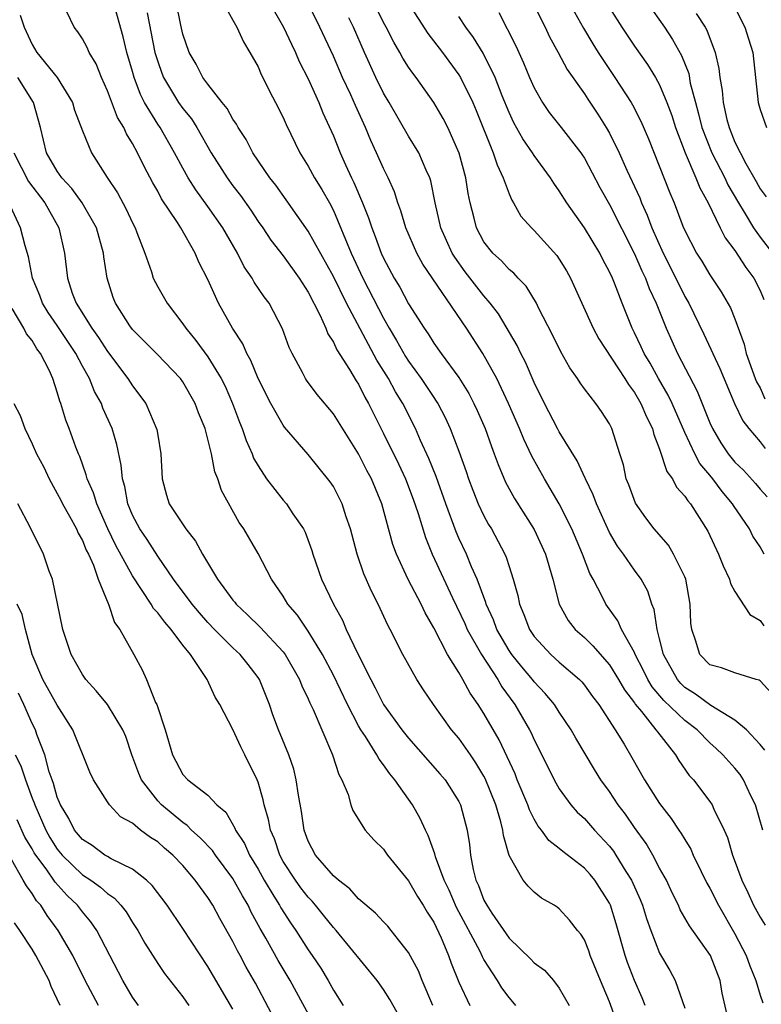
# Model space of a CAD drawing. Units: inches. Extents: x 2613000 to 2616000, y 1539000 to 1540763.
# Drawn here: x 2613860 to 2613919, y 1540447 to 1540526 of the extents above; entities that cross this region are included whole.
import ezdxf

# ---------------------------------------------------------------- set-up
doc = ezdxf.new("R2010")
doc.units = ezdxf.units.IN
doc.header["$MEASUREMENT"] = 0
doc.layers.add('LD26131539_2ft', color=122, linetype='Continuous')

msp = doc.modelspace()

# ---------------------------------------------------------------- linework, layer by layer
at = {"layer": 'LD26131539_2ft'}
for points, elevation in [([(2613902.784, 1540528.784), (2613904.936, 1540524.936), (2613905.677, 1540523.677), (2613906.104, 1540523), (2613907, 1540521.622), (2613907.427, 1540521), (2613908.722, 1540519), (2613908.827, 1540518.827), (2613909.505, 1540517.505), (2613910.108, 1540516.108), (2613911.805, 1540511.805), (2613912.145, 1540511), (2613912.849, 1540509.151), (2613913, 1540508.794), (2613913.94, 1540507), (2613914.351, 1540506.351), (2613915, 1540505.272), (2613915.905, 1540503.905), (2613916.637, 1540502.637), (2613917, 1540501.76), (2613917.728, 1540499.729), (2613917.888, 1540499), (2613918.621, 1540497), (2613918.726, 1540496.726), (2613919, 1540496.261), (2613919.389, 1540495.389)], 9180), ([(2613909.592, 1540527.592), (2613911.386, 1540525), (2613912.03, 1540524.03), (2613912.744, 1540522.744), (2613913.312, 1540521.311), (2613913.444, 1540520.556), (2613913.852, 1540519), (2613914.106, 1540518.105), (2613914.366, 1540517), (2613915.151, 1540515), (2613916.181, 1540513), (2613916.438, 1540512.438), (2613917.276, 1540511), (2613917.736, 1540510.264), (2613918.482, 1540509), (2613919, 1540508.276), (2613919.98, 1540507)], 9184), ([(2613909.85, 1540447), (2613909.618, 1540447.618), (2613909, 1540448.992), (2613908.447, 1540450.447), (2613908.255, 1540451), (2613907.529, 1540453.529), (2613907.074, 1540455), (2613907, 1540455.157), (2613905.822, 1540457), (2613905.452, 1540457.452), (2613905, 1540457.954), (2613903.276, 1540459.276), (2613903, 1540459.521), (2613902.164, 1540460.164), (2613901.585, 1540461), (2613901.319, 1540461.319), (2613901, 1540461.868), (2613900.619, 1540462.619), (2613900.498, 1540463), (2613899.659, 1540465), (2613899.476, 1540465.476), (2613898.203, 1540468.203), (2613897, 1540470.279), (2613896.536, 1540471), (2613895.9, 1540471.899), (2613895.32, 1540473), (2613895, 1540473.546), (2613894.098, 1540475), (2613893, 1540477.131), (2613892.304, 1540478.304), (2613891.989, 1540479), (2613890.969, 1540480.969), (2613890.024, 1540483), (2613889.751, 1540483.752), (2613888.875, 1540487), (2613888.036, 1540489), (2613887.673, 1540489.673), (2613887, 1540490.985), (2613885, 1540494.175), (2613883.721, 1540495.721), (2613882.858, 1540496.858), (2613882.767, 1540497), (2613882.529, 1540497.471), (2613881.704, 1540499), (2613881.482, 1540499.482), (2613880.954, 1540500.954), (2613879.879, 1540503), (2613879.499, 1540503.499), (2613878.689, 1540504.689), (2613878.53, 1540505), (2613877.902, 1540505.901), (2613877.349, 1540507), (2613876.204, 1540509), (2613875, 1540510.72), (2613874.029, 1540512.029), (2613873.424, 1540513), (2613873, 1540513.767), (2613872.353, 1540515), (2613871.186, 1540517), (2613871, 1540517.268), (2613869.958, 1540519), (2613869.631, 1540519.631), (2613869.127, 1540521), (2613869, 1540521.483), (2613868.552, 1540523), (2613868.242, 1540524.242), (2613867.467, 1540527)], 9156), ([(2613916.664, 1540445), (2613915.994, 1540447.994), (2613915.811, 1540449), (2613915.046, 1540451), (2613913.369, 1540453.369), (2613912.645, 1540454.645), (2613912.495, 1540455), (2613912.002, 1540456.002), (2613911.535, 1540457), (2613911, 1540457.964), (2613910.45, 1540459), (2613909.915, 1540459.915), (2613909, 1540461.191), (2613908.266, 1540462.266), (2613907.705, 1540463), (2613907, 1540464.068), (2613906.319, 1540465), (2613905.816, 1540465.816), (2613904.327, 1540468.327), (2613903.948, 1540469), (2613903, 1540470.398), (2613902.613, 1540471), (2613901.887, 1540471.886), (2613901, 1540472.825), (2613900.869, 1540473), (2613900.01, 1540474.01), (2613899.222, 1540475), (2613899, 1540475.324), (2613898.028, 1540477), (2613897.759, 1540477.759), (2613897.182, 1540479), (2613897.148, 1540479.148), (2613896.453, 1540481), (2613896.014, 1540481.986), (2613895.608, 1540483), (2613895, 1540484.279), (2613894.779, 1540484.778), (2613893.95, 1540487), (2613893.179, 1540489.18), (2613892.611, 1540490.611), (2613891.939, 1540492.061), (2613891.533, 1540493), (2613890.525, 1540495), (2613889.941, 1540495.941), (2613889.38, 1540497), (2613888.461, 1540498.461), (2613886.041, 1540503), (2613885, 1540505.123), (2613883, 1540508.746), (2613881.248, 1540511.248), (2613880.411, 1540512.411), (2613879.949, 1540513), (2613878.589, 1540515), (2613878.042, 1540516.042), (2613877.413, 1540517), (2613877.277, 1540517.277), (2613877, 1540517.663), (2613876.534, 1540518.534), (2613876.148, 1540519), (2613875, 1540520.473), (2613874.607, 1540521), (2613874.066, 1540522.065), (2613873.506, 1540523), (2613873, 1540524.444), (2613872.837, 1540525.163), (2613872.476, 1540527)], 9160), ([(2613876.204, 1540527), (2613877, 1540525.572), (2613877.314, 1540525), (2613877.828, 1540523.828), (2613878.357, 1540523), (2613879, 1540521.839), (2613879.243, 1540521.243), (2613879.377, 1540521), (2613879.902, 1540519.902), (2613880.388, 1540519), (2613881, 1540517.796), (2613881.237, 1540517.237), (2613882.322, 1540515), (2613883, 1540513.925), (2613883.504, 1540513), (2613884.079, 1540512.079), (2613884.681, 1540511), (2613885, 1540510.391), (2613886.407, 1540507), (2613887.344, 1540505), (2613888.587, 1540502.587), (2613889, 1540501.799), (2613889.456, 1540501), (2613890.038, 1540500.039), (2613890.757, 1540498.757), (2613891, 1540498.38), (2613892.009, 1540497), (2613893, 1540495.478), (2613893.2, 1540495.2), (2613893.318, 1540495), (2613893.896, 1540493.896), (2613894.312, 1540493), (2613895, 1540491.213), (2613895.583, 1540489.584), (2613895.776, 1540489), (2613896.108, 1540488.108), (2613896.549, 1540487), (2613897, 1540486.042), (2613897.37, 1540485.371), (2613897.601, 1540485), (2613898.662, 1540483), (2613898.767, 1540482.767), (2613899, 1540481.998), (2613899.327, 1540481), (2613899.695, 1540479.695), (2613899.823, 1540479), (2613900.18, 1540478.181), (2613900.616, 1540477), (2613901, 1540476.439), (2613902.341, 1540475), (2613903, 1540474.391), (2613904.612, 1540473), (2613904.803, 1540472.803), (2613905, 1540472.56), (2613905.653, 1540471.653), (2613906.147, 1540471), (2613907.45, 1540469), (2613908.159, 1540467.841), (2613908.785, 1540466.785), (2613909.798, 1540465), (2613911, 1540463.119), (2613911.927, 1540461.927), (2613912.53, 1540461), (2613912.725, 1540460.725), (2613913, 1540460.235), (2613913.479, 1540459.479), (2613913.681, 1540459), (2613914.307, 1540457.693), (2613914.766, 1540456.766), (2613915, 1540456.363), (2613915.682, 1540455), (2613917, 1540452.737), (2613917.889, 1540451), (2613918.179, 1540450.179), (2613918.669, 1540449), (2613919, 1540447.834), (2613919.21, 1540447.21)], 9162), ([(2613879.883, 1540527), (2613881.026, 1540525), (2613881.651, 1540523.651), (2613881.981, 1540523), (2613882.282, 1540522.282), (2613883, 1540520.894), (2613883.845, 1540519), (2613884.171, 1540518.171), (2613885, 1540516.345), (2613885.541, 1540515), (2613885.975, 1540514.025), (2613886.454, 1540513), (2613886.638, 1540512.638), (2613887.333, 1540511), (2613887.808, 1540509.808), (2613888.062, 1540509), (2613888.333, 1540508.333), (2613888.812, 1540507), (2613889, 1540506.587), (2613889.846, 1540505), (2613890.284, 1540504.285), (2613891, 1540502.941), (2613892.232, 1540501), (2613892.554, 1540500.554), (2613893, 1540499.829), (2613893.585, 1540499), (2613895, 1540497.071), (2613895.795, 1540495.795), (2613896.204, 1540495), (2613896.46, 1540494.459), (2613897.087, 1540493), (2613897.588, 1540491.588), (2613897.826, 1540491), (2613898.131, 1540490.131), (2613898.729, 1540488.729), (2613899.429, 1540487.428), (2613901, 1540484.968), (2613901.906, 1540483), (2613902.479, 1540481), (2613902.994, 1540478.994), (2613903.711, 1540477.711), (2613904.273, 1540477), (2613905, 1540476.349), (2613905.683, 1540475.683), (2613907, 1540474.164), (2613907.728, 1540473), (2613908.187, 1540472.187), (2613909, 1540471.128), (2613909.048, 1540471.047), (2613909.55, 1540470.451), (2613910.708, 1540469), (2613910.815, 1540468.816), (2613912.259, 1540467), (2613912.531, 1540466.531), (2613913.359, 1540465.359), (2613913.699, 1540465), (2613915, 1540463.282), (2613915.192, 1540463), (2613915.327, 1540462.673), (2613916.143, 1540461), (2613916.408, 1540460.408), (2613916.802, 1540459), (2613916.863, 1540458.863), (2613917.54, 1540457), (2613918.032, 1540456.032), (2613918.488, 1540455), (2613919, 1540454.045), (2613919.404, 1540453.404)], 9164), ([(2613919.223, 1540461), (2613918.631, 1540463), (2613918.277, 1540463.723), (2613917.684, 1540465), (2613917.416, 1540465.416), (2613917, 1540465.93), (2613916.041, 1540467), (2613915.51, 1540467.51), (2613915, 1540467.959), (2613913.976, 1540469), (2613913, 1540469.743), (2613911.336, 1540471.336), (2613910.414, 1540472.414), (2613910.066, 1540473), (2613909.718, 1540473.718), (2613909.058, 1540475), (2613909, 1540475.149), (2613907.963, 1540477), (2613907.675, 1540477.675), (2613906.699, 1540479), (2613906.434, 1540479.565), (2613905.689, 1540481), (2613905.444, 1540481.444), (2613904.864, 1540483), (2613904.009, 1540485), (2613903, 1540486.996), (2613901.812, 1540489), (2613900.812, 1540490.812), (2613900.164, 1540492.164), (2613899.83, 1540493), (2613898.967, 1540495), (2613898.023, 1540497), (2613896.91, 1540499), (2613895.621, 1540501), (2613892.124, 1540506.124), (2613891.641, 1540507), (2613890.775, 1540509), (2613890.377, 1540510.377), (2613890.142, 1540511), (2613889.875, 1540511.875), (2613889.375, 1540513), (2613889, 1540513.749), (2613888.449, 1540515), (2613887.984, 1540515.983), (2613887.569, 1540517), (2613886.757, 1540518.757), (2613886.385, 1540519.615), (2613885.739, 1540521), (2613885, 1540522.694), (2613883.928, 1540525), (2613883, 1540526.896)], 9166), ([(2613919.916, 1540471.916), (2613919, 1540472.891), (2613918.937, 1540472.937), (2613918.694, 1540473), (2613917, 1540473.53), (2613915.926, 1540473.926), (2613915, 1540474.173), (2613914.191, 1540475), (2613913.864, 1540476.136), (2613913.552, 1540477), (2613913.485, 1540477.485), (2613913.437, 1540479), (2613913.076, 1540481), (2613913, 1540481.186), (2613912.116, 1540483), (2613911.699, 1540483.699), (2613910.56, 1540485), (2613909.893, 1540485.893), (2613909.065, 1540487.065), (2613908.532, 1540488.532), (2613908.344, 1540489), (2613908.108, 1540490.108), (2613907.838, 1540491), (2613907.199, 1540493), (2613907, 1540493.388), (2613906.364, 1540494.364), (2613905.918, 1540495), (2613905, 1540496.181), (2613904.659, 1540496.659), (2613904.444, 1540497), (2613903.837, 1540497.837), (2613903.114, 1540499.114), (2613902.47, 1540500.47), (2613901.358, 1540502.642), (2613901.188, 1540503), (2613900.365, 1540504.365), (2613899.732, 1540505), (2613899.384, 1540505.384), (2613899, 1540505.695), (2613898.385, 1540506.384), (2613897.71, 1540507), (2613897, 1540507.895), (2613896.408, 1540509), (2613896.219, 1540509.781), (2613895.89, 1540511), (2613895.743, 1540511.743), (2613895.562, 1540513), (2613895.028, 1540514.972), (2613894.111, 1540517), (2613893.736, 1540517.736), (2613893.008, 1540519), (2613891.594, 1540521), (2613891.329, 1540521.329), (2613891, 1540521.817), (2613890.544, 1540522.544), (2613890.303, 1540523), (2613889.811, 1540523.811), (2613889.208, 1540525), (2613889, 1540525.375), (2613888.189, 1540527)], 9170), ([(2613891, 1540526.888), (2613892.517, 1540524.517), (2613893.683, 1540523), (2613895, 1540521.217), (2613895.133, 1540521), (2613896.113, 1540519), (2613896.377, 1540518.377), (2613897.745, 1540515), (2613898.04, 1540514.04), (2613898.542, 1540513), (2613899, 1540511.717), (2613899.213, 1540511.213), (2613899.356, 1540511), (2613899.951, 1540509.951), (2613900.793, 1540509), (2613901, 1540508.803), (2613902.796, 1540506.796), (2613903, 1540506.5), (2613903.574, 1540505.575), (2613903.894, 1540505), (2613905.695, 1540501), (2613906.151, 1540500.151), (2613908.229, 1540497), (2613908.516, 1540496.516), (2613909, 1540495.888), (2613909.512, 1540495), (2613909.945, 1540493.944), (2613910.425, 1540493), (2613910.531, 1540492.53), (2613911, 1540491.361), (2613911.573, 1540489.573), (2613912.01, 1540489), (2613912.346, 1540488.346), (2613913, 1540487.63), (2613913.237, 1540487.237), (2613913.458, 1540487), (2613914.839, 1540484.839), (2613915.689, 1540483), (2613916.051, 1540482.051), (2613916.56, 1540481), (2613916.646, 1540480.646), (2613917, 1540480.028), (2613918.176, 1540478.176), (2613919, 1540477.693), (2613919.29, 1540477.29)], 9172), ([(2613900.877, 1540527), (2613901.883, 1540525), (2613902.235, 1540524.235), (2613902.916, 1540523), (2613903.63, 1540521.63), (2613905, 1540519.682), (2613905.265, 1540519.265), (2613906.077, 1540518.077), (2613906.745, 1540517), (2613907, 1540516.557), (2613907.771, 1540515), (2613908.387, 1540513.612), (2613909.407, 1540511.407), (2613909.56, 1540511), (2613910.017, 1540510.017), (2613910.388, 1540509), (2613911.273, 1540507), (2613912.292, 1540505), (2613913, 1540503.545), (2613913.318, 1540503), (2613914.528, 1540500.528), (2613915.802, 1540497.802), (2613916.962, 1540495), (2613917.624, 1540493.624), (2613918.108, 1540493), (2613919, 1540491.945), (2613919.415, 1540491.415)], 9178), ([(2613907, 1540526.554), (2613907.996, 1540525), (2613909, 1540523.493), (2613910.038, 1540522.038), (2613910.673, 1540521), (2613911, 1540520.414), (2613911.585, 1540519), (2613911.962, 1540517.962), (2613912.264, 1540517), (2613913.025, 1540515), (2613913.883, 1540513), (2613914.189, 1540512.189), (2613914.863, 1540511), (2613915.83, 1540509), (2613916.223, 1540508.223), (2613917, 1540507.201), (2613917.859, 1540505.859), (2613918.506, 1540505), (2613919, 1540504.026), (2613919.306, 1540503.306)], 9182), ([(2613917, 1540526.59), (2613917.799, 1540525), (2613918.074, 1540524.075), (2613918.419, 1540523), (2613918.844, 1540519), (2613919, 1540518.451), (2613919.526, 1540517)], 9188), ([(2613860.037, 1540525.963), (2613860.354, 1540525), (2613861, 1540523.626), (2613861.383, 1540523), (2613862.986, 1540521), (2613864.203, 1540519), (2613864.385, 1540518.385), (2613865, 1540516.733), (2613865.729, 1540515), (2613866.98, 1540513.019), (2613867.801, 1540511.801), (2613868.499, 1540510.499), (2613869, 1540509.4), (2613869.205, 1540509), (2613869.35, 1540508.65), (2613869.964, 1540507), (2613870.506, 1540505.494), (2613870.653, 1540505), (2613871, 1540504.318), (2613871.744, 1540503), (2613873, 1540501.368), (2613873.237, 1540501), (2613874.041, 1540500.041), (2613875, 1540498.732), (2613876.064, 1540497), (2613876.374, 1540496.375), (2613876.975, 1540495), (2613877.525, 1540493.525), (2613877.743, 1540493), (2613878.052, 1540492.051), (2613878.524, 1540491), (2613878.647, 1540490.647), (2613879, 1540490.023), (2613879.685, 1540489), (2613881, 1540487.311), (2613881.271, 1540487), (2613881.782, 1540486.218), (2613882.62, 1540485), (2613882.747, 1540484.747), (2613883.287, 1540483.287), (2613883.367, 1540483), (2613884.047, 1540481), (2613885.01, 1540479), (2613885.728, 1540477.729), (2613886.033, 1540477), (2613886.911, 1540475.089), (2613887.984, 1540473), (2613888.343, 1540472.343), (2613889, 1540471.019), (2613890.467, 1540469), (2613891, 1540468.325), (2613893.49, 1540465.49), (2613893.903, 1540465), (2613895, 1540463.272), (2613895.133, 1540463), (2613895.656, 1540461), (2613895.837, 1540459.837), (2613895.92, 1540459), (2613896.135, 1540457.865), (2613896.359, 1540457), (2613896.566, 1540456.566), (2613897, 1540455.409), (2613897.218, 1540455), (2613897.629, 1540454.371), (2613899, 1540452.373), (2613900.721, 1540450.722), (2613901, 1540450.42), (2613901.818, 1540449.818), (2613902.536, 1540449), (2613903, 1540448.397), (2613903.792, 1540447)], 9152), ([(2613908.149, 1540444.149), (2613907, 1540447.313), (2613906.491, 1540448.491), (2613906.297, 1540449), (2613905.474, 1540451), (2613905.357, 1540451.357), (2613905, 1540452.233), (2613904.71, 1540452.71), (2613904.452, 1540453), (2613903.82, 1540453.82), (2613903, 1540454.721), (2613902.843, 1540454.843), (2613902.596, 1540455), (2613901.578, 1540455.578), (2613901, 1540456.044), (2613900.52, 1540456.52), (2613900.126, 1540457), (2613899, 1540458.967), (2613898.552, 1540460.552), (2613898.509, 1540461), (2613898.356, 1540461.644), (2613897.943, 1540463), (2613897.102, 1540465.103), (2613897, 1540465.295), (2613896.359, 1540466.359), (2613895.917, 1540467), (2613895, 1540468.319), (2613894.415, 1540469), (2613892.982, 1540471), (2613892.186, 1540472.186), (2613891.655, 1540473), (2613890.538, 1540475), (2613889.536, 1540477), (2613889.341, 1540477.34), (2613888.573, 1540479), (2613888.033, 1540480.032), (2613887.417, 1540481.417), (2613886.889, 1540483), (2613886.365, 1540485), (2613886.029, 1540485.972), (2613885.704, 1540487), (2613885.472, 1540487.472), (2613885, 1540488.376), (2613884.756, 1540488.756), (2613883, 1540490.939), (2613881.118, 1540493.117), (2613881, 1540493.274), (2613880.012, 1540495), (2613879.001, 1540497), (2613878.431, 1540498.431), (2613878.099, 1540499), (2613877.775, 1540499.775), (2613876.955, 1540501), (2613875.835, 1540503), (2613875, 1540504.883), (2613874.286, 1540506.286), (2613873.982, 1540507), (2613872.835, 1540509), (2613872.573, 1540509.427), (2613871.313, 1540511.313), (2613871, 1540511.922), (2613870.608, 1540512.608), (2613869.913, 1540513.913), (2613869.398, 1540515), (2613869, 1540515.731), (2613868.506, 1540516.506), (2613868.295, 1540517), (2613867.805, 1540517.805), (2613867, 1540519.938), (2613866.52, 1540521), (2613866.088, 1540522.088), (2613865.536, 1540523), (2613865.377, 1540523.377), (2613865, 1540524.078), (2613864.645, 1540524.645), (2613864.348, 1540525), (2613863.756, 1540526.244)], 9154), ([(2613870.165, 1540526.165), (2613870.786, 1540523), (2613871, 1540522.27), (2613871.329, 1540521.329), (2613871.461, 1540521), (2613872.664, 1540519), (2613873, 1540518.518), (2613873.689, 1540517.689), (2613874.128, 1540517), (2613875.267, 1540515), (2613876.525, 1540513), (2613877, 1540512.353), (2613877.594, 1540511.593), (2613878.42, 1540510.419), (2613879, 1540509.526), (2613879.377, 1540509), (2613880.028, 1540508.028), (2613881, 1540506.772), (2613882.28, 1540505), (2613883, 1540503.875), (2613883.923, 1540502.077), (2613884.393, 1540501), (2613884.556, 1540500.556), (2613885, 1540499.884), (2613885.274, 1540499.274), (2613886.283, 1540497.717), (2613886.819, 1540496.819), (2613887, 1540496.544), (2613887.505, 1540495.505), (2613887.805, 1540495), (2613889, 1540492.621), (2613890.186, 1540490.186), (2613890.741, 1540489), (2613891.367, 1540487.367), (2613891.751, 1540486.249), (2613892.332, 1540484.333), (2613892.882, 1540483), (2613894.492, 1540479.508), (2613895.47, 1540477.469), (2613895.673, 1540477), (2613896.794, 1540475), (2613898.101, 1540473), (2613898.427, 1540472.427), (2613899.47, 1540471), (2613900.635, 1540469), (2613900.758, 1540468.758), (2613901, 1540468.195), (2613901.615, 1540467), (2613902.594, 1540465), (2613903, 1540464.278), (2613903.927, 1540463), (2613904.435, 1540462.435), (2613905, 1540461.914), (2613905.801, 1540461), (2613907, 1540459.723), (2613907.317, 1540459.317), (2613907.52, 1540459), (2613908.311, 1540457.689), (2613908.748, 1540457), (2613909.449, 1540455.449), (2613909.624, 1540455), (2613909.948, 1540453.948), (2613910.291, 1540453), (2613911, 1540451.192), (2613911.809, 1540449.809), (2613912.236, 1540449), (2613913, 1540446.801)], 9158), ([(2613919.37, 1540467.37), (2613919, 1540467.82), (2613917.91, 1540469), (2613917, 1540469.752), (2613915.076, 1540470.924), (2613913.845, 1540471.845), (2613913, 1540472.375), (2613912.679, 1540472.679), (2613912.41, 1540473), (2613911.3, 1540475), (2613911, 1540476.235), (2613910.794, 1540477), (2613910.569, 1540478.569), (2613910.374, 1540479), (2613910.046, 1540480.046), (2613909.52, 1540481), (2613909, 1540481.711), (2613908.118, 1540483), (2613907.638, 1540483.638), (2613907, 1540484.732), (2613905.959, 1540487), (2613905.712, 1540487.712), (2613905.082, 1540489), (2613905.065, 1540489.065), (2613904.433, 1540490.434), (2613903, 1540492.742), (2613902.861, 1540493), (2613901.835, 1540495), (2613901, 1540496.686), (2613900.299, 1540498.299), (2613899.931, 1540499), (2613899.639, 1540499.639), (2613898.148, 1540502.148), (2613897.505, 1540503), (2613897, 1540503.582), (2613895.513, 1540505.513), (2613894.666, 1540506.666), (2613894.471, 1540507), (2613893.569, 1540509), (2613893.108, 1540511), (2613892.76, 1540512.76), (2613892.68, 1540513), (2613892.397, 1540513.603), (2613891.805, 1540515), (2613891, 1540516.311), (2613889.453, 1540519), (2613889, 1540519.76), (2613888.39, 1540521), (2613887.475, 1540523), (2613886.593, 1540525), (2613886.234, 1540525.767)], 9168), ([(2613919.338, 1540483), (2613919, 1540483.566), (2613918.431, 1540484.431), (2613918.153, 1540485), (2613916.876, 1540486.876), (2613916.808, 1540487), (2613915.977, 1540487.977), (2613915.234, 1540489), (2613915, 1540489.29), (2613914.212, 1540490.212), (2613913.801, 1540491), (2613913, 1540492.69), (2613911.997, 1540495), (2613911.68, 1540495.68), (2613910.918, 1540497), (2613910.234, 1540498.234), (2613909.775, 1540499), (2613909.535, 1540499.535), (2613909, 1540500.633), (2613908.804, 1540501), (2613908.006, 1540503), (2613907.4, 1540504.6), (2613907.235, 1540505), (2613907, 1540505.515), (2613906.48, 1540506.48), (2613906.221, 1540507), (2613905, 1540509.007), (2613903.591, 1540511), (2613903, 1540511.959), (2613902.568, 1540512.568), (2613902.308, 1540513), (2613901, 1540514.788), (2613900.869, 1540515), (2613900.101, 1540516.101), (2613899.388, 1540517.388), (2613899, 1540518.218), (2613898.457, 1540519.543), (2613897.888, 1540521), (2613896.928, 1540522.928), (2613896.177, 1540524.177), (2613895.563, 1540525), (2613895, 1540525.85)], 9174), ([(2613898.191, 1540526.191), (2613899.532, 1540523.532), (2613900.162, 1540522.162), (2613900.635, 1540521), (2613901, 1540520.16), (2613901.657, 1540519), (2613902.208, 1540518.207), (2613903.165, 1540517), (2613904.719, 1540515), (2613904.833, 1540514.833), (2613905, 1540514.568), (2613906.234, 1540512.234), (2613907, 1540510.884), (2613909, 1540506.946), (2613909.583, 1540505.583), (2613909.873, 1540505), (2613910.167, 1540504.167), (2613910.719, 1540503), (2613911.516, 1540501), (2613912.431, 1540499), (2613913.997, 1540495.997), (2613915, 1540493.459), (2613915.206, 1540493), (2613915.88, 1540491.88), (2613916.455, 1540491), (2613917, 1540490.33), (2613917.678, 1540489.678), (2613918.632, 1540488.632), (2613919, 1540488.188), (2613919.572, 1540487.573)], 9176), ([(2613913.912, 1540526.088), (2613914.627, 1540525), (2613914.762, 1540524.762), (2613915.428, 1540523), (2613915.725, 1540521.725), (2613915.785, 1540521), (2613915.969, 1540519.969), (2613916.05, 1540519), (2613916.365, 1540517.635), (2613916.532, 1540517), (2613917, 1540515.84), (2613917.856, 1540514.144), (2613918.694, 1540512.694), (2613919, 1540512.125), (2613919.479, 1540511.478)], 9186), ([(2613899.528, 1540447), (2613899.298, 1540447.298), (2613899, 1540447.637), (2613898.421, 1540448.421), (2613898.076, 1540449), (2613897, 1540450.672), (2613896.883, 1540450.883), (2613896.688, 1540451.312), (2613894.821, 1540454.821), (2613894.215, 1540456.215), (2613893.841, 1540457), (2613893.145, 1540458.855), (2613893.091, 1540459.091), (2613892.563, 1540460.563), (2613892.33, 1540461), (2613891.926, 1540461.926), (2613891.309, 1540463), (2613889.902, 1540465), (2613889.488, 1540465.488), (2613889, 1540466.199), (2613888.641, 1540466.641), (2613888.468, 1540467), (2613887.549, 1540468.451), (2613887.178, 1540469), (2613887, 1540469.307), (2613886.13, 1540471), (2613885, 1540473.358), (2613884.123, 1540475), (2613883, 1540476.854), (2613882.133, 1540478.133), (2613881.382, 1540479), (2613881, 1540479.65), (2613880.06, 1540481), (2613879, 1540483.054), (2613877.875, 1540485), (2613877.507, 1540485.507), (2613876.08, 1540488.08), (2613875.784, 1540489), (2613875.548, 1540489.548), (2613875.281, 1540491), (2613875, 1540492.175), (2613874.784, 1540493), (2613874.254, 1540494.254), (2613874, 1540495), (2613873, 1540496.732), (2613872.806, 1540497), (2613870.95, 1540498.95), (2613869, 1540500.909), (2613868.792, 1540501.208), (2613867.645, 1540503), (2613867.464, 1540503.464), (2613866.978, 1540505), (2613866.713, 1540506.712), (2613866.682, 1540507), (2613866.123, 1540509), (2613864.975, 1540511), (2613864.155, 1540512.155), (2613863.363, 1540513), (2613863, 1540513.531), (2613862.146, 1540515), (2613861.661, 1540517), (2613861.095, 1540519), (2613859.846, 1540521)], 9150), ([(2613859.545, 1540515), (2613860.699, 1540512.699), (2613862.015, 1540511), (2613863.121, 1540509), (2613863.567, 1540507), (2613863.804, 1540505), (2613864.197, 1540503.803), (2613864.509, 1540503), (2613865.762, 1540501), (2613866.279, 1540500.279), (2613867, 1540499.139), (2613868.635, 1540497), (2613869, 1540496.407), (2613870.058, 1540495), (2613870.933, 1540492.933), (2613871, 1540492.47), (2613871.257, 1540491), (2613871.358, 1540489), (2613871.703, 1540487.703), (2613871.909, 1540487), (2613873.232, 1540485), (2613874.025, 1540484.025), (2613874.578, 1540483), (2613875.775, 1540481), (2613877, 1540479.336), (2613877.155, 1540479.155), (2613877.263, 1540479), (2613878.166, 1540478.166), (2613879.166, 1540477.166), (2613881, 1540475.201), (2613881.153, 1540475), (2613882.301, 1540473), (2613882.491, 1540472.491), (2613883, 1540471.453), (2613883.134, 1540471.134), (2613883.387, 1540470.614), (2613884.935, 1540467), (2613885.423, 1540465.423), (2613885.68, 1540465), (2613886.169, 1540463.831), (2613886.399, 1540463), (2613886.55, 1540462.55), (2613887.53, 1540461), (2613888.224, 1540460.224), (2613889, 1540459.467), (2613889.313, 1540459), (2613891, 1540456.958), (2613891.712, 1540455.712), (2613892.161, 1540455), (2613892.464, 1540454.464), (2613893, 1540453.649), (2613893.589, 1540452.411), (2613894.184, 1540451), (2613894.396, 1540450.396), (2613895, 1540448.863), (2613895.874, 1540447)], 9148), ([(2613892.937, 1540447), (2613892.073, 1540449), (2613891.772, 1540449.772), (2613891, 1540451.248), (2613889.616, 1540453), (2613889.334, 1540453.334), (2613889, 1540453.679), (2613888.37, 1540454.37), (2613887, 1540455.521), (2613886.307, 1540456.307), (2613885.396, 1540457), (2613885, 1540457.35), (2613883.582, 1540459), (2613883, 1540460.114), (2613882.676, 1540461), (2613882.473, 1540462.473), (2613882.217, 1540463.783), (2613882.048, 1540465), (2613881.845, 1540465.845), (2613881.448, 1540467), (2613880.634, 1540469), (2613880.186, 1540470.186), (2613879.898, 1540471), (2613879.114, 1540473), (2613879, 1540473.172), (2613878.204, 1540474.204), (2613877.571, 1540475), (2613877, 1540475.531), (2613875.529, 1540477), (2613875, 1540477.557), (2613874.322, 1540478.322), (2613873.747, 1540479), (2613872.27, 1540481), (2613871, 1540482.841), (2613870.152, 1540484.152), (2613869.571, 1540485), (2613869, 1540486.112), (2613868.635, 1540487), (2613868.39, 1540488.39), (2613868.201, 1540489), (2613868.1, 1540490.1), (2613867.739, 1540491.739), (2613867.362, 1540493), (2613866.641, 1540494.641), (2613866.516, 1540495), (2613865.969, 1540495.969), (2613865.559, 1540497), (2613865, 1540497.981), (2613864.469, 1540499), (2613863, 1540501.229), (2613862.27, 1540502.27), (2613861.829, 1540503), (2613861.612, 1540503.612), (2613861.027, 1540505), (2613860.704, 1540506.705), (2613860.436, 1540507.564), (2613860.078, 1540509), (2613859.263, 1540510.737)], 9146), ([(2613890.903, 1540445), (2613889.493, 1540447.493), (2613889, 1540448.283), (2613888.481, 1540449), (2613885.214, 1540453), (2613885, 1540453.231), (2613884.222, 1540454.222), (2613883.585, 1540455), (2613883.316, 1540455.317), (2613883, 1540455.634), (2613882.403, 1540456.403), (2613881.972, 1540457), (2613881, 1540458.5), (2613880.721, 1540459), (2613880.296, 1540460.296), (2613879.983, 1540461), (2613879.842, 1540461.842), (2613879.492, 1540463), (2613879.411, 1540463.411), (2613879, 1540464.803), (2613878.925, 1540465), (2613877.953, 1540467), (2613877.628, 1540467.628), (2613877, 1540469.003), (2613875.952, 1540471), (2613875.585, 1540471.585), (2613874.949, 1540473), (2613873.611, 1540475), (2613873, 1540475.748), (2613872.079, 1540477), (2613871.566, 1540477.566), (2613871, 1540478.326), (2613870.672, 1540478.672), (2613870.494, 1540479), (2613869, 1540481.269), (2613867.677, 1540483.677), (2613867.03, 1540485), (2613866.14, 1540487), (2613865.891, 1540487.891), (2613865.377, 1540489), (2613865.312, 1540489.313), (2613864.788, 1540490.788), (2613864.684, 1540491), (2613864.484, 1540491.517), (2613863.958, 1540493), (2613863.687, 1540493.687), (2613863.291, 1540495), (2613863.199, 1540495.199), (2613863, 1540495.917), (2613862.635, 1540497), (2613862.348, 1540497.653), (2613861.668, 1540499), (2613861.372, 1540499.373), (2613861, 1540500.032), (2613860.547, 1540500.547), (2613860.33, 1540501), (2613859.412, 1540502.589)], 9144), ([(2613859.537, 1540495), (2613860.037, 1540494.037), (2613860.406, 1540493), (2613861, 1540491.786), (2613861.353, 1540491), (2613861.921, 1540489.921), (2613862.349, 1540489), (2613863, 1540487.834), (2613863.289, 1540487.289), (2613863.424, 1540487), (2613863.978, 1540486.022), (2613864.531, 1540485), (2613864.665, 1540484.665), (2613865, 1540484.089), (2613865.313, 1540483.313), (2613865.479, 1540483), (2613865.882, 1540482.118), (2613866.26, 1540481), (2613867.051, 1540479.051), (2613867.087, 1540479), (2613867.551, 1540477.551), (2613867.995, 1540477), (2613869.105, 1540475), (2613869.762, 1540473.762), (2613870.099, 1540473), (2613870.834, 1540471.166), (2613870.923, 1540471), (2613871.591, 1540469), (2613872.185, 1540467), (2613873, 1540465.434), (2613873.408, 1540465), (2613875, 1540463.777), (2613875.701, 1540463), (2613876.419, 1540462.419), (2613877.158, 1540461.157), (2613877.206, 1540461), (2613877.922, 1540459.922), (2613878.322, 1540459), (2613879, 1540457.869), (2613879.488, 1540457), (2613880.266, 1540455.734), (2613880.7, 1540455), (2613880.802, 1540454.802), (2613881.591, 1540453.59), (2613882.01, 1540453), (2613883, 1540451.449), (2613883.319, 1540451), (2613883.988, 1540449.988), (2613884.576, 1540449), (2613885, 1540448.23), (2613885.794, 1540447)], 9142), ([(2613883.734, 1540445), (2613881.57, 1540449), (2613880.606, 1540450.606), (2613879.624, 1540452.376), (2613879.162, 1540453.162), (2613878.454, 1540454.454), (2613878.202, 1540455), (2613877.751, 1540455.751), (2613877, 1540457.141), (2613875.609, 1540459), (2613875.364, 1540459.364), (2613874.386, 1540460.386), (2613873.697, 1540461), (2613873.361, 1540461.361), (2613873, 1540461.588), (2613871.316, 1540463), (2613871, 1540463.334), (2613869.713, 1540465), (2613869.505, 1540465.504), (2613868.953, 1540467), (2613868.458, 1540468.459), (2613868.237, 1540469), (2613867.001, 1540471.001), (2613866.096, 1540472.095), (2613865.27, 1540473), (2613865, 1540473.393), (2613864.095, 1540475), (2613863.446, 1540477), (2613862.619, 1540481), (2613862.357, 1540481.643), (2613861.897, 1540483), (2613860.847, 1540485.153), (2613859.868, 1540487)], 9140), ([(2613880.86, 1540444.86), (2613878.785, 1540448.786), (2613878.059, 1540450.059), (2613877.568, 1540451), (2613877.362, 1540451.362), (2613877, 1540452.111), (2613875.958, 1540453.958), (2613875.394, 1540455), (2613875, 1540455.625), (2613874.407, 1540456.406), (2613873.999, 1540457), (2613873, 1540458.164), (2613872.205, 1540459), (2613871.551, 1540459.551), (2613871, 1540460.048), (2613870.417, 1540460.417), (2613869.642, 1540461), (2613869, 1540461.538), (2613868.048, 1540462.048), (2613867.164, 1540463), (2613867, 1540463.241), (2613865.894, 1540465), (2613865.602, 1540465.602), (2613864.24, 1540469), (2613863, 1540470.954), (2613861.861, 1540473), (2613860.994, 1540475), (2613860.476, 1540477), (2613860.191, 1540478.191), (2613859.797, 1540479)], 9138), ([(2613877, 1540446.71), (2613875, 1540450.126), (2613873, 1540453.151), (2613871.755, 1540455), (2613870.571, 1540456.571), (2613870.111, 1540457), (2613869, 1540457.884), (2613867.288, 1540458.712), (2613867, 1540458.88), (2613866.798, 1540459), (2613865.772, 1540459.772), (2613865, 1540460.232), (2613864.37, 1540461), (2613863.928, 1540461.928), (2613863.245, 1540463), (2613863, 1540463.609), (2613862.708, 1540464.708), (2613862.588, 1540465), (2613862.365, 1540465.635), (2613862.004, 1540467), (2613861.378, 1540468.622), (2613861.252, 1540469), (2613861, 1540469.503), (2613860.345, 1540471), (2613859.909, 1540471.909)], 9136), ([(2613859.654, 1540467), (2613860.107, 1540466.107), (2613860.461, 1540465), (2613861, 1540463.552), (2613861.161, 1540463.161), (2613861.203, 1540463), (2613862.081, 1540461), (2613862.402, 1540460.402), (2613863, 1540459.476), (2613863.393, 1540459), (2613865, 1540457.43), (2613865.676, 1540457), (2613866.447, 1540456.446), (2613867, 1540455.934), (2613867.562, 1540455.562), (2613868.066, 1540455), (2613868.481, 1540454.481), (2613869, 1540453.64), (2613869.423, 1540453), (2613869.988, 1540451.988), (2613871, 1540450.362), (2613871.549, 1540449.549), (2613873, 1540447.695), (2613873.486, 1540447)], 9134), ([(2613869.482, 1540447), (2613869, 1540447.687), (2613868.226, 1540449), (2613867.201, 1540451), (2613866.148, 1540453), (2613865.679, 1540453.679), (2613865, 1540454.473), (2613864.607, 1540455), (2613863.781, 1540455.781), (2613862.833, 1540456.833), (2613862.103, 1540457.897), (2613861.282, 1540459), (2613861.171, 1540459.172), (2613861, 1540459.49), (2613860.423, 1540460.423), (2613859.812, 1540461.813)], 9132), ([(2613866.273, 1540447), (2613865.224, 1540449), (2613864.237, 1540451), (2613863.074, 1540453), (2613862.192, 1540454.192), (2613861.683, 1540455), (2613861.357, 1540455.358), (2613861, 1540455.938), (2613860.54, 1540456.54), (2613860.293, 1540457), (2613859.345, 1540458.654)], 9130), ([(2613863.236, 1540447), (2613862.523, 1540448.523), (2613862.342, 1540449), (2613861.302, 1540451), (2613861, 1540451.495), (2613860.01, 1540453), (2613859.589, 1540453.589)], 9128)]:
    msp.add_lwpolyline(points, dxfattribs=dict(at, elevation=elevation))

doc.saveas('drawing.dxf')
